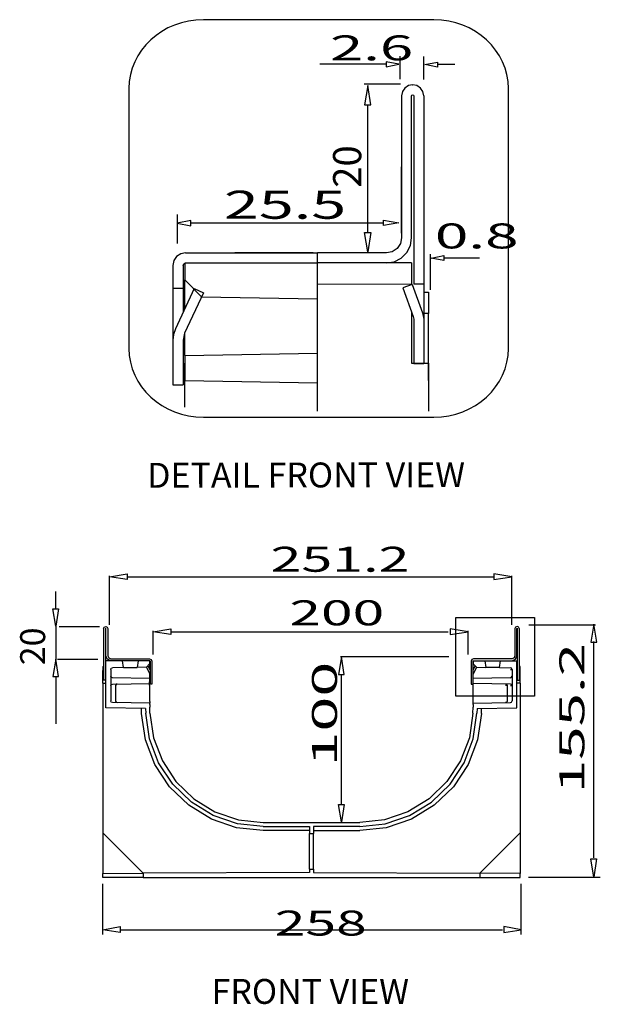
# Model space of a CAD drawing. Units: inches. Extents: x 0.5 to 42.1, y -19.2 to 29.1.
# Drawn here: x 37.5 to 42, y -8.8 to -1.2 of the extents above; entities that cross this region are included whole.
import ezdxf

# ---------------------------------------------------------------- set-up
doc = ezdxf.new("R2010")
doc.units = ezdxf.units.IN
doc.header["$MEASUREMENT"] = 0
doc.layers.add('Layer 1', color=7, linetype='Continuous')

# ---------------------------------------------------------------- blocks, each defined once
blk = doc.blocks.new('Polyline_2786', base_point=(24699.0352, -5263.9209))
at = {"layer": 'Layer 1', "color": 0, "linetype": 'Continuous'}
for p, q in [((38.1517, -8.1824), (38.2836, -8.1591)), ((38.2836, -8.2031), (38.1517, -8.1824)), ((38.2836, -8.1591), (38.2836, -8.2031))]:
    blk.add_line(p, q, dxfattribs=at)
blk = doc.blocks.new('Polyline_2787', base_point=(24699.0352, -5263.9209))
at = {"layer": 'Layer 1', "color": 0, "linetype": 'Continuous'}
for p, q in [((38.1517, -8.1824), (38.2836, -8.1591)), ((38.2836, -8.2031), (38.1517, -8.1824)), ((38.2836, -8.1591), (38.2836, -8.2031))]:
    blk.add_line(p, q, dxfattribs=at)
blk = doc.blocks.new('Polyline_2788', base_point=(26607.3027, -5263.9209))
at = {"layer": 'Layer 1', "color": 0, "linetype": 'Continuous'}
for p, q in [((41.2414, -8.1591), (41.2414, -8.2031)), ((41.3733, -8.1824), (41.2414, -8.1591)), ((41.2414, -8.2031), (41.3733, -8.1824))]:
    blk.add_line(p, q, dxfattribs=at)
blk = doc.blocks.new('Polyline_2789', base_point=(26607.3027, -5263.9209))
at = {"layer": 'Layer 1', "color": 0, "linetype": 'Continuous'}
for p, q in [((41.2414, -8.1591), (41.2414, -8.2031)), ((41.3733, -8.1824), (41.2414, -8.1591)), ((41.2414, -8.2031), (41.3733, -8.1824))]:
    blk.add_line(p, q, dxfattribs=at)
blk = doc.blocks.new('Polyline_2790', base_point=(24951.5703, -3783.0654))
at = {"layer": 'Layer 1', "color": 0, "linetype": 'Continuous'}
for p, q in [((38.5401, -5.887), (38.675, -5.8638)), ((38.675, -5.9077), (38.5401, -5.887)), ((38.675, -5.8638), (38.675, -5.9077))]:
    blk.add_line(p, q, dxfattribs=at)
blk = doc.blocks.new('Polyline_2791', base_point=(24951.5703, -3783.0654))
at = {"layer": 'Layer 1', "color": 0, "linetype": 'Continuous'}
for p, q in [((38.5401, -5.887), (38.675, -5.8638)), ((38.675, -5.9077), (38.5401, -5.887)), ((38.675, -5.8638), (38.675, -5.9077))]:
    blk.add_line(p, q, dxfattribs=at)
blk = doc.blocks.new('Polyline_2792', base_point=(26340.3418, -3783.0654))
at = {"layer": 'Layer 1', "color": 0, "linetype": 'Continuous'}
for p, q in [((40.8276, -5.8638), (40.8276, -5.9077)), ((40.9651, -5.887), (40.8276, -5.8638)), ((40.8276, -5.9077), (40.9651, -5.887))]:
    blk.add_line(p, q, dxfattribs=at)
blk = doc.blocks.new('Polyline_2793', base_point=(26340.3418, -3783.0654))
at = {"layer": 'Layer 1', "color": 0, "linetype": 'Continuous'}
for p, q in [((40.8276, -5.8638), (40.8276, -5.9077)), ((40.9651, -5.887), (40.8276, -5.8638)), ((40.8276, -5.9077), (40.9651, -5.887))]:
    blk.add_line(p, q, dxfattribs=at)
blk = doc.blocks.new('Polyline_2794', base_point=(24365.6387, -3682.3577))
at = {"layer": 'Layer 1', "color": 0, "linetype": 'Continuous'}
for p, q in [((37.7668, -5.7077), (37.8108, -5.7077)), ((37.79, -5.8421), (37.7668, -5.7077)), ((37.8108, -5.7077), (37.79, -5.8421))]:
    blk.add_line(p, q, dxfattribs=at)
blk = doc.blocks.new('Polyline_2795', base_point=(24365.6387, -3682.3577))
at = {"layer": 'Layer 1', "color": 0, "linetype": 'Continuous'}
for p, q in [((37.7668, -5.7077), (37.8108, -5.7077)), ((37.79, -5.8421), (37.7668, -5.7077)), ((37.8108, -5.7077), (37.79, -5.8421))]:
    blk.add_line(p, q, dxfattribs=at)
blk = doc.blocks.new('Polyline_2796', base_point=(24365.6387, -4019.2876))
at = {"layer": 'Layer 1', "color": 0, "linetype": 'Continuous'}
for p, q in [((37.79, -6.0955), (37.7668, -6.2299)), ((37.8108, -6.2299), (37.79, -6.0955)), ((37.7668, -6.2299), (37.8108, -6.2299))]:
    blk.add_line(p, q, dxfattribs=at)
blk = doc.blocks.new('Polyline_2797', base_point=(24365.6387, -4019.2876))
at = {"layer": 'Layer 1', "color": 0, "linetype": 'Continuous'}
for p, q in [((37.79, -6.0955), (37.7668, -6.2299)), ((37.8108, -6.2299), (37.79, -6.0955)), ((37.7668, -6.2299), (37.8108, -6.2299))]:
    blk.add_line(p, q, dxfattribs=at)
blk = doc.blocks.new('Polyline_2798', base_point=(25784.75, -4657.1182))
at = {"layer": 'Layer 1', "color": 0, "linetype": 'Continuous'}
for p, q in [((39.9665, -7.2185), (40.0104, -7.2185)), ((39.9897, -7.3503), (39.9665, -7.2185)), ((40.0104, -7.2185), (39.9897, -7.3503))]:
    blk.add_line(p, q, dxfattribs=at)
blk = doc.blocks.new('Polyline_2799', base_point=(25784.75, -4657.1182))
at = {"layer": 'Layer 1', "color": 0, "linetype": 'Continuous'}
for p, q in [((39.9665, -7.2185), (40.0104, -7.2185)), ((39.9897, -7.3503), (39.9665, -7.2185)), ((40.0104, -7.2185), (39.9897, -7.3503))]:
    blk.add_line(p, q, dxfattribs=at)
blk = doc.blocks.new('Polyline_2800', base_point=(25784.75, -4008.9077))
at = {"layer": 'Layer 1', "color": 0, "linetype": 'Continuous'}
for p, q in [((39.9897, -6.0794), (39.9665, -6.2138)), ((40.0104, -6.2138), (39.9897, -6.0794)), ((39.9665, -6.2138), (40.0104, -6.2138))]:
    blk.add_line(p, q, dxfattribs=at)
blk = doc.blocks.new('Polyline_2801', base_point=(25784.75, -4008.9077))
at = {"layer": 'Layer 1', "color": 0, "linetype": 'Continuous'}
for p, q in [((39.9897, -6.0794), (39.9665, -6.2138)), ((40.0104, -6.2138), (39.9897, -6.0794)), ((39.9665, -6.2138), (40.0104, -6.2138))]:
    blk.add_line(p, q, dxfattribs=at)
blk = doc.blocks.new('Polyline_2802', base_point=(27039.0293, -4927.0356))
at = {"layer": 'Layer 1', "color": 0, "linetype": 'Continuous'}
for p, q in [((41.9106, -7.6369), (41.9545, -7.6369)), ((41.9338, -7.7781), (41.9106, -7.6369)), ((41.9545, -7.6369), (41.9338, -7.7781))]:
    blk.add_line(p, q, dxfattribs=at)
blk = doc.blocks.new('Polyline_2803', base_point=(27039.8301, -3849.4111))
at = {"layer": 'Layer 1', "color": 0, "linetype": 'Continuous'}
for p, q in [((41.935, -5.828), (41.9119, -5.9666)), ((41.9558, -5.9666), (41.935, -5.828)), ((41.9119, -5.9666), (41.9558, -5.9666))]:
    blk.add_line(p, q, dxfattribs=at)
blk = doc.blocks.new('Polyline_2804', base_point=(24612.8398, -5019.6309))
at = {"layer": 'Layer 1', "color": 0, "linetype": 'Continuous'}
for p, q in [((38.15, -7.7485), (38.4623, -7.7476)), ((38.15, -7.7804), (38.15, -7.7485))]:
    blk.add_line(p, q, dxfattribs=at)
blk = doc.blocks.new('Polyline_2805', base_point=(24846.373, -4061.9399))
at = {"layer": 'Layer 1', "color": 0, "linetype": 'Continuous'}
for p, q in [((38.5119, -6.2836), (38.5119, -6.2712)), ((38.5119, -6.296), (38.5119, -6.2836))]:
    blk.add_line(p, q, dxfattribs=at)
blk = doc.blocks.new('Polyline_2806', base_point=(24846.373, -4029.3115))
at = {"layer": 'Layer 1', "color": 0, "linetype": 'Continuous'}
for p, q in [((38.2156, -6.2366), (38.2121, -6.2277)), ((38.2245, -6.2401), (38.2156, -6.2366)), ((38.5119, -6.2454), (38.2245, -6.2401))]:
    blk.add_line(p, q, dxfattribs=at)
blk = doc.blocks.new('Polyline_2807', base_point=(24652.8926, -4065.385))
at = {"layer": 'Layer 1', "color": 0, "linetype": 'Continuous'}
for p, q in [((38.2121, -6.3014), (38.2156, -6.2925)), ((38.2156, -6.2925), (38.2245, -6.2889))]:
    blk.add_line(p, q, dxfattribs=at)
blk = doc.blocks.new('Polyline_2808', base_point=(24684.9434, -4056.8057))
at = {"layer": 'Layer 1', "color": 0, "linetype": 'Continuous'}
for p, q in [((38.2529, -6.2916), (38.2494, -6.3005)), ((38.2618, -6.2881), (38.2529, -6.2916))]:
    blk.add_line(p, q, dxfattribs=at)
blk = doc.blocks.new('Polyline_2809', base_point=(24676.9414, -4141.5327))
at = {"layer": 'Layer 1', "color": 0, "linetype": 'Continuous'}
for p, q in [((38.2493, -6.4194), (38.2529, -6.4282)), ((38.2529, -6.4282), (38.2617, -6.4318))]:
    blk.add_line(p, q, dxfattribs=at)
blk = doc.blocks.new('Polyline_2810', base_point=(26687.8965, -5019.6309))
at = {"layer": 'Layer 1', "color": 0, "linetype": 'Continuous'}
for p, q in [((41.3663, -7.7485), (41.0549, -7.7476)), ((41.3663, -7.7804), (41.3663, -7.7485))]:
    blk.add_line(p, q, dxfattribs=at)
blk = doc.blocks.new('Polyline_2811', base_point=(26687.8965, -4053.3606))
at = {"layer": 'Layer 1', "color": 0, "linetype": 'Continuous'}
for p, q in [((41.3663, -6.2827), (41.3663, -7.4353)), ((41.3663, -7.4353), (41.0549, -7.7476))]:
    blk.add_line(p, q, dxfattribs=at)
blk = doc.blocks.new('Polyline_2812', base_point=(26683.2949, -3989.2373))
at = {"layer": 'Layer 1', "color": 0, "linetype": 'Continuous'}
for p, q in [((41.3592, -6.1833), (41.3663, -6.1833)), ((41.3663, -6.1833), (41.3663, -6.1523))]:
    blk.add_line(p, q, dxfattribs=at)
blk = doc.blocks.new('Polyline_2813', base_point=(26454.9414, -4152.4014))
at = {"layer": 'Layer 1', "color": 0, "linetype": 'Continuous'}
for p, q in [((41.0052, -6.296), (41.0052, -6.2836)), ((41.0052, -6.4238), (41.0052, -6.296)), ((41.0052, -6.4362), (41.0052, -6.4238))]:
    blk.add_line(p, q, dxfattribs=at)
blk = doc.blocks.new('Polyline_2814', base_point=(26454.9414, -4053.9385))
at = {"layer": 'Layer 1', "color": 0, "linetype": 'Continuous'}
for p, q in [((41.0052, -6.2579), (41.0052, -6.2454)), ((41.0052, -6.2712), (41.0052, -6.2579)), ((41.0052, -6.2836), (41.0052, -6.2712))]:
    blk.add_line(p, q, dxfattribs=at)
blk = doc.blocks.new('Polyline_2815', base_point=(26623.7949, -4141.5327))
at = {"layer": 'Layer 1', "color": 0, "linetype": 'Continuous'}
for p, q in [((41.2634, -6.4282), (41.2545, -6.4318)), ((41.2669, -6.4194), (41.2634, -6.4282))]:
    blk.add_line(p, q, dxfattribs=at)
blk = doc.blocks.new('Polyline_2816', base_point=(26615.75, -4056.8057))
at = {"layer": 'Layer 1', "color": 0, "linetype": 'Continuous'}
for p, q in [((41.2545, -6.2881), (41.2634, -6.2916)), ((41.2634, -6.2916), (41.267, -6.3005))]:
    blk.add_line(p, q, dxfattribs=at)
blk = doc.blocks.new('Polyline_2817', base_point=(26639.7988, -4025.8887))
at = {"layer": 'Layer 1', "color": 0, "linetype": 'Continuous'}
for p, q in [((41.2918, -6.2401), (41.3007, -6.2366)), ((41.3007, -6.2366), (41.3042, -6.2277))]:
    blk.add_line(p, q, dxfattribs=at)
blk = doc.blocks.new('Polyline_2818', base_point=(26647.8223, -4065.385))
at = {"layer": 'Layer 1', "color": 0, "linetype": 'Continuous'}
for p, q in [((41.3007, -6.2925), (41.2918, -6.2889)), ((41.3042, -6.3014), (41.3007, -6.2925))]:
    blk.add_line(p, q, dxfattribs=at)
blk = doc.blocks.new('Polyline_2819', base_point=(25640.3672, -4784.9424))
at = {"layer": 'Layer 1', "color": 0, "linetype": 'Continuous'}
for p, q in [((38.449, -6.5152), (38.4481, -6.4752)), ((38.4791, -6.7184), (38.449, -6.5152)), ((38.5519, -6.91), (38.4791, -6.7184)), ((38.6646, -7.0812), (38.5519, -6.91)), ((38.8128, -7.2232), (38.6646, -7.0812)), ((38.9876, -7.3306), (38.8128, -7.2232)), ((39.1819, -7.3962), (38.9876, -7.3306)), ((39.386, -7.4184), (39.1819, -7.3962)), ((39.7427, -7.4167), (39.386, -7.4184))]:
    blk.add_line(p, q, dxfattribs=at)
blk = doc.blocks.new('Polyline_2820', base_point=(26494.9941, -4203.3442))
at = {"layer": 'Layer 1', "color": 0, "linetype": 'Continuous'}
for p, q in [((41.0673, -6.5152), (41.038, -6.7184)), ((41.038, -6.7184), (40.9644, -6.91)), ((40.9644, -6.91), (40.8517, -7.0812)), ((40.8517, -7.0812), (40.7035, -7.2232)), ((40.7035, -7.2232), (40.5288, -7.3306)), ((40.5288, -7.3306), (40.3344, -7.3962)), ((40.3344, -7.3962), (40.1304, -7.4184))]:
    blk.add_line(p, q, dxfattribs=at)
blk = doc.blocks.new('Polyline_2821', base_point=(25410.2344, -4766.0278))
at = {"layer": 'Layer 1', "color": 0, "linetype": 'Continuous'}
for p, q in [((38.5111, -6.7104), (38.4827, -6.5143)), ((38.5812, -6.895), (38.5111, -6.7104)), ((38.6903, -7.0608), (38.5812, -6.895)), ((38.8331, -7.1984), (38.6903, -7.0608)), ((39.0017, -7.3013), (38.8331, -7.1984)), ((39.1889, -7.3652), (39.0017, -7.3013)), ((39.3859, -7.3874), (39.1889, -7.3652))]:
    blk.add_line(p, q, dxfattribs=at)
blk = doc.blocks.new('Polyline_2822', base_point=(25640.3672, -4977.8228))
at = {"layer": 'Layer 1', "color": 0, "linetype": 'Continuous'}
for p, q in [((39.7427, -7.7423), (38.4623, -7.7476)), ((39.7427, -7.7156), (39.7427, -7.7423))]:
    blk.add_line(p, q, dxfattribs=at)
blk = doc.blocks.new('Polyline_2823', base_point=(24846.373, -3941.1616))
at = {"layer": 'Layer 1', "color": 0, "linetype": 'Continuous'}
for p, q in [((38.5119, -6.1336), (38.4871, -6.1594)), ((38.5119, -6.1088), (38.5119, -6.1336))]:
    blk.add_line(p, q, dxfattribs=at)
blk = doc.blocks.new('Polyline_2824', base_point=(24652.8926, -3984.6809))
at = {"layer": 'Layer 1', "color": 0, "linetype": 'Continuous'}
for p, q in [((38.2121, -6.1763), (38.2156, -6.1673)), ((38.2156, -6.1673), (38.2245, -6.1638))]:
    blk.add_line(p, q, dxfattribs=at)
blk = doc.blocks.new('Polyline_2825', base_point=(24660.916, -4148.9561))
at = {"layer": 'Layer 1', "color": 0, "linetype": 'Continuous'}
for p, q in [((38.2156, -6.4274), (38.2121, -6.4184)), ((38.2245, -6.4309), (38.2156, -6.4274))]:
    blk.add_line(p, q, dxfattribs=at)
blk = doc.blocks.new('Polyline_2826', base_point=(24847.5293, -4202.2109))
at = {"layer": 'Layer 1', "color": 0, "linetype": 'Continuous'}
for p, q in [((38.5138, -6.5134), (38.5413, -6.7024)), ((38.5413, -6.7024), (38.6096, -6.8808)), ((38.6096, -6.8808), (38.7142, -7.0404)), ((38.7142, -7.0404), (38.8518, -7.1735)), ((38.8518, -7.1735), (39.0151, -7.2729)), ((39.0151, -7.2729), (39.1961, -7.335)), ((39.1961, -7.335), (39.386, -7.3564))]:
    blk.add_line(p, q, dxfattribs=at)
blk = doc.blocks.new('Polyline_2827', base_point=(25890.502, -4766.0278))
at = {"layer": 'Layer 1', "color": 0, "linetype": 'Continuous'}
for p, q in [((41.0052, -6.7104), (41.0335, -6.5143)), ((40.9351, -6.895), (41.0052, -6.7104)), ((40.8259, -7.0608), (40.9351, -6.895)), ((40.684, -7.1984), (40.8259, -7.0608)), ((40.5145, -7.3013), (40.684, -7.1984)), ((40.3273, -7.3652), (40.5145, -7.3013)), ((40.1303, -7.3874), (40.3273, -7.3652))]:
    blk.add_line(p, q, dxfattribs=at)
blk = doc.blocks.new('Polyline_2828', base_point=(25660.3711, -4977.8228))
at = {"layer": 'Layer 1', "color": 0, "linetype": 'Continuous'}
for p, q in [((39.7737, -7.7156), (39.7737, -7.7423)), ((39.7737, -7.7423), (41.0549, -7.7476))]:
    blk.add_line(p, q, dxfattribs=at)
blk = doc.blocks.new('Polyline_2829', base_point=(26454.9414, -3941.1616))
at = {"layer": 'Layer 1', "color": 0, "linetype": 'Continuous'}
for p, q in [((41.0052, -6.1088), (41.0052, -6.1336)), ((41.0052, -6.1336), (41.03, -6.1594))]:
    blk.add_line(p, q, dxfattribs=at)
blk = doc.blocks.new('Polyline_2830', base_point=(26647.8223, -3984.6809))
at = {"layer": 'Layer 1', "color": 0, "linetype": 'Continuous'}
for p, q in [((41.3007, -6.1673), (41.2918, -6.1638)), ((41.3042, -6.1763), (41.3007, -6.1673))]:
    blk.add_line(p, q, dxfattribs=at)
blk = doc.blocks.new('Polyline_2831', base_point=(26639.7988, -4148.9561))
at = {"layer": 'Layer 1', "color": 0, "linetype": 'Continuous'}
for p, q in [((41.2918, -6.4309), (41.3007, -6.4274)), ((41.3007, -6.4274), (41.3042, -6.4184))]:
    blk.add_line(p, q, dxfattribs=at)
blk = doc.blocks.new('Polyline_2832', base_point=(26453.1855, -4202.2109))
at = {"layer": 'Layer 1', "color": 0, "linetype": 'Continuous'}
for p, q in [((41.0025, -6.5134), (40.975, -6.7024)), ((40.975, -6.7024), (40.9076, -6.8808)), ((40.9076, -6.8808), (40.802, -7.0404)), ((40.802, -7.0404), (40.6645, -7.1735)), ((40.6645, -7.1735), (40.5012, -7.2729)), ((40.5012, -7.2729), (40.3211, -7.335)), ((40.3211, -7.335), (40.1303, -7.3564))]:
    blk.add_line(p, q, dxfattribs=at)
blk = doc.blocks.new('Polyline_2833', base_point=(24617.3965, -3780.8872))
at = {"layer": 'Layer 1', "color": 0, "linetype": 'Continuous'}
for p, q in [((38.1624, -5.8488), (38.1739, -5.8444)), ((38.1739, -5.8444), (38.1854, -5.8488)), ((38.157, -5.8604), (38.1624, -5.8488)), ((38.1854, -5.8488), (38.1899, -5.8604)), ((38.1899, -5.8604), (38.1899, -6.0707)), ((38.1899, -6.0707), (38.197, -6.0866)), ((38.197, -6.0866), (38.2129, -6.0938))]:
    blk.add_line(p, q, dxfattribs=at)
blk = doc.blocks.new('Polyline_2834', base_point=(24845.2402, -3931.4487))
at = {"layer": 'Layer 1', "color": 0, "linetype": 'Continuous'}
for p, q in [((38.5102, -6.0938), (38.5235, -6.0991)), ((38.5235, -6.0991), (38.5289, -6.1124))]:
    blk.add_line(p, q, dxfattribs=at)
blk = doc.blocks.new('Polyline_2835', base_point=(24848.084, -3943.4509))
at = {"layer": 'Layer 1', "color": 0, "linetype": 'Continuous'}
for p, q in [((38.5128, -6.1097), (38.5102, -6.1088)), ((38.5146, -6.1124), (38.5128, -6.1097))]:
    blk.add_line(p, q, dxfattribs=at)
blk = doc.blocks.new('Polyline_2836', base_point=(24653.4707, -3941.1616))
at = {"layer": 'Layer 1', "color": 0, "linetype": 'Continuous'}
for p, q in [((38.1739, -5.8586), (38.1721, -5.8595)), ((38.1721, -5.8595), (38.1721, -5.8604)), ((38.1748, -5.8595), (38.1739, -5.8586)), ((38.1748, -5.8604), (38.1748, -5.8595)), ((38.1748, -6.0707), (38.1748, -5.8604)), ((38.1864, -6.0973), (38.1748, -6.0707)), ((38.213, -6.1088), (38.1864, -6.0973))]:
    blk.add_line(p, q, dxfattribs=at)
blk = doc.blocks.new('Polyline_2837', base_point=(24857.2637, -3943.4509))
at = {"layer": 'Layer 1', "color": 0, "linetype": 'Continuous'}
for p, q in [((38.5288, -6.1124), (38.5288, -6.2898)), ((38.5288, -6.2898), (38.5146, -6.2898))]:
    blk.add_line(p, q, dxfattribs=at)
blk = doc.blocks.new('Polyline_2838', base_point=(24627.1328, -3780.8872))
at = {"layer": 'Layer 1', "color": 0, "linetype": 'Continuous'}
for p, q in [((38.1722, -5.8604), (38.1722, -6.2579)), ((38.1722, -6.2579), (38.1571, -6.2579))]:
    blk.add_line(p, q, dxfattribs=at)
blk = doc.blocks.new('Polyline_2839', base_point=(26683.2949, -3780.8872))
at = {"layer": 'Layer 1', "color": 0, "linetype": 'Continuous'}
for p, q in [((41.3432, -5.8444), (41.3308, -5.8488)), ((41.3548, -5.8488), (41.3432, -5.8444)), ((41.3308, -5.8488), (41.3263, -5.8604)), ((41.3263, -5.8604), (41.3263, -6.0707)), ((41.3592, -5.8604), (41.3548, -5.8488)), ((41.3263, -6.0707), (41.3202, -6.0866)), ((41.3202, -6.0866), (41.3042, -6.0938))]:
    blk.add_line(p, q, dxfattribs=at)
blk = doc.blocks.new('Polyline_2840', base_point=(26455.4746, -3931.4487))
at = {"layer": 'Layer 1', "color": 0, "linetype": 'Continuous'}
for p, q in [((40.9928, -6.0991), (40.9875, -6.1124)), ((41.006, -6.0938), (40.9928, -6.0991))]:
    blk.add_line(p, q, dxfattribs=at)
blk = doc.blocks.new('Polyline_2841', base_point=(26453.1855, -3943.4509))
at = {"layer": 'Layer 1', "color": 0, "linetype": 'Continuous'}
for p, q in [((41.0025, -6.1124), (41.0034, -6.1097)), ((41.0034, -6.1097), (41.0061, -6.1088))]:
    blk.add_line(p, q, dxfattribs=at)
blk = doc.blocks.new('Polyline_2842', base_point=(26647.8223, -3941.1616))
at = {"layer": 'Layer 1', "color": 0, "linetype": 'Continuous'}
for p, q in [((41.3414, -5.8595), (41.3432, -5.8586)), ((41.3414, -5.8604), (41.3414, -5.8595)), ((41.3414, -6.0707), (41.3414, -5.8604)), ((41.3432, -5.8586), (41.3441, -5.8595)), ((41.3441, -5.8595), (41.3441, -5.8604)), ((41.3308, -6.0973), (41.3414, -6.0707)), ((41.3042, -6.1088), (41.3308, -6.0973))]:
    blk.add_line(p, q, dxfattribs=at)
blk = doc.blocks.new('Polyline_2843', base_point=(26443.4941, -3943.4509))
at = {"layer": 'Layer 1', "color": 0, "linetype": 'Continuous'}
for p, q in [((40.9875, -6.1124), (40.9875, -6.2898)), ((40.9875, -6.2898), (41.0025, -6.2898))]:
    blk.add_line(p, q, dxfattribs=at)
blk = doc.blocks.new('Polyline_2844', base_point=(26673.582, -3780.8872))
at = {"layer": 'Layer 1', "color": 0, "linetype": 'Continuous'}
for p, q in [((41.3441, -5.8604), (41.3441, -6.2579)), ((41.3441, -6.2579), (41.3592, -6.2579))]:
    blk.add_line(p, q, dxfattribs=at)
blk = doc.blocks.new('Polyline_3098', base_point=(24734.4863, -3508.8584))
at = {"layer": 'Layer 1', "color": 0, "linetype": 'Continuous'}
for p, q in [((38.2037, -5.462), (38.3386, -5.4387)), ((38.3386, -5.4827), (38.2037, -5.462)), ((38.3386, -5.4387), (38.3386, -5.4827))]:
    blk.add_line(p, q, dxfattribs=at)
blk = doc.blocks.new('Polyline_3099', base_point=(24734.4863, -3508.8584))
at = {"layer": 'Layer 1', "color": 0, "linetype": 'Continuous'}
for p, q in [((38.2037, -5.462), (38.3386, -5.4387)), ((38.3386, -5.4827), (38.2037, -5.462)), ((38.3386, -5.4387), (38.3386, -5.4827))]:
    blk.add_line(p, q, dxfattribs=at)
blk = doc.blocks.new('Polyline_3100', base_point=(26557.4277, -3508.8584))
at = {"layer": 'Layer 1', "color": 0, "linetype": 'Continuous'}
for p, q in [((41.1641, -5.4387), (41.1641, -5.4827)), ((41.3016, -5.462), (41.1641, -5.4387)), ((41.1641, -5.4827), (41.3016, -5.462))]:
    blk.add_line(p, q, dxfattribs=at)
blk = doc.blocks.new('Polyline_3101', base_point=(26557.4277, -3508.8584))
at = {"layer": 'Layer 1', "color": 0, "linetype": 'Continuous'}
for p, q in [((41.1641, -5.4387), (41.1641, -5.4827)), ((41.3016, -5.462), (41.1641, -5.4387)), ((41.1641, -5.4827), (41.3016, -5.462))]:
    blk.add_line(p, q, dxfattribs=at)
blk = doc.blocks.new('Polyline_3102', base_point=(26208.7168, -1131.7457))
at = {"layer": 'Layer 1', "color": 0, "linetype": 'Continuous'}
for p, q in [((40.5378, -1.6685), (40.5049, -1.6749)), ((40.5707, -1.6749), (40.5378, -1.6685)), ((40.4588, -1.7213), (40.452, -1.7542)), ((40.4774, -1.6935), (40.4588, -1.7213)), ((40.5049, -1.6749), (40.4774, -1.6935)), ((40.5985, -1.6935), (40.5707, -1.6749)), ((40.6171, -1.7213), (40.5985, -1.6935)), ((40.6236, -1.7542), (40.6171, -1.7213)), ((40.452, -1.7542), (40.452, -2.8476)), ((40.452, -2.8476), (40.4431, -2.8919)), ((40.3802, -2.9552), (40.3356, -2.9641)), ((40.4181, -2.9298), (40.3802, -2.9552)), ((40.4431, -2.8919), (40.4181, -2.9298))]:
    blk.add_line(p, q, dxfattribs=at)
blk = doc.blocks.new('Polyline_3103', base_point=(25024.7617, -1912.3143))
at = {"layer": 'Layer 1', "color": 0, "linetype": 'Continuous'}
for p, q in [((38.6987, -3.0241), (38.6913, -3.0613)), ((38.7198, -2.9927), (38.6987, -3.0241)), ((38.7513, -2.9716), (38.7198, -2.9927)), ((38.7884, -2.9641), (38.7513, -2.9716))]:
    blk.add_line(p, q, dxfattribs=at)
blk = doc.blocks.new('Polyline_3104', base_point=(25012.293, -1975.015))
at = {"layer": 'Layer 1', "color": 0, "linetype": 'Continuous'}
for p, q in [((38.7691, -3.0613), (38.7748, -3.0477)), ((38.7748, -3.0477), (38.7884, -3.042))]:
    blk.add_line(p, q, dxfattribs=at)
blk = doc.blocks.new('Polyline_3105', base_point=(26022.9277, -1962.5682))
at = {"layer": 'Layer 1', "color": 0, "linetype": 'Continuous'}
for p, q in [((40.53, -1.7542), (40.5321, -1.7485)), ((40.53, -2.8476), (40.53, -1.7542)), ((40.5321, -1.7485), (40.5379, -1.746)), ((40.5379, -1.746), (40.5435, -1.7485)), ((40.5435, -1.7485), (40.5461, -1.7542)), ((40.5203, -2.9076), (40.53, -2.8476)), ((40.4928, -2.962), (40.5203, -2.9076)), ((40.3356, -3.042), (40.3956, -3.0323)), ((40.3956, -3.0323), (40.4499, -3.0048)), ((40.4499, -3.0048), (40.4928, -2.962))]:
    blk.add_line(p, q, dxfattribs=at)
blk = doc.blocks.new('Polyline_3106', base_point=(25068.1035, -2090.2588))
at = {"layer": 'Layer 1', "color": 0, "linetype": 'Continuous'}
for p, q in [((38.8556, -3.2399), (38.926, -3.2724)), ((38.926, -3.2724), (38.7813, -3.5833)), ((38.7813, -3.5833), (38.7691, -3.638))]:
    blk.add_line(p, q, dxfattribs=at)
blk = doc.blocks.new('Polyline_3107', base_point=(25068.1035, -2090.2588))
at = {"layer": 'Layer 1', "color": 0, "linetype": 'Continuous'}
for p, q in [((38.8556, -3.2399), (38.7109, -3.5504)), ((38.7109, -3.5504), (38.6962, -3.593)), ((38.6962, -3.593), (38.6913, -3.638))]:
    blk.add_line(p, q, dxfattribs=at)
blk = doc.blocks.new('Polyline_3108', base_point=(26151.752, -2069.4995))
at = {"layer": 'Layer 1', "color": 0, "linetype": 'Continuous'}
for p, q in [((40.5353, -3.2077), (40.462, -3.2346)), ((40.462, -3.2346), (40.5421, -3.4543)), ((40.5421, -3.4543), (40.5461, -3.4765))]:
    blk.add_line(p, q, dxfattribs=at)
blk = doc.blocks.new('Polyline_3109', base_point=(26151.752, -2069.4995))
at = {"layer": 'Layer 1', "color": 0, "linetype": 'Continuous'}
for p, q in [((40.5353, -3.2077), (40.615, -3.4278)), ((40.615, -3.4278), (40.6236, -3.4765))]:
    blk.add_line(p, q, dxfattribs=at)
blk = doc.blocks.new('Polyline_3110', base_point=(24962.0625, -2347.085))
at = {"layer": 'Layer 1', "color": 0, "linetype": 'Continuous'}
for p, q in [((38.6913, -3.638), (38.6913, -3.9817)), ((38.6913, -3.9817), (38.7692, -3.9817))]:
    blk.add_line(p, q, dxfattribs=at)
blk = doc.blocks.new('Polyline_3111', base_point=(26158.709, -2242.8875))
at = {"layer": 'Layer 1', "color": 0, "linetype": 'Continuous'}
for p, q in [((40.5461, -3.4765), (40.5461, -3.8163)), ((40.5461, -3.8163), (40.6236, -3.8163))]:
    blk.add_line(p, q, dxfattribs=at)
blk = doc.blocks.new('Polyline_3112', base_point=(26148.3066, -2206.9031))
at = {"layer": 'Layer 1', "color": 0, "linetype": 'Continuous'}
for p, q in [((40.53, -3.4207), (40.53, -3.8137)), ((40.53, -3.8137), (40.6593, -3.8137)), ((40.6593, -3.8137), (40.6593, -4.185))]:
    blk.add_line(p, q, dxfattribs=at)
blk = doc.blocks.new('Polyline_3113', base_point=(25020.6055, -2680.1697))
at = {"layer": 'Layer 1', "color": 0, "linetype": 'Continuous'}
for p, q in [((38.782, -3.8578), (38.782, -3.8137)), ((38.782, -4.1543), (38.782, -3.8578))]:
    blk.add_line(p, q, dxfattribs=at)
blk = doc.blocks.new('Polyline_3114', base_point=(25681.041, -2699.9734))
at = {"layer": 'Layer 1', "color": 0, "linetype": 'Continuous'}
for p, q in [((39.8057, -3.8751), (39.8057, -3.8269)), ((39.8057, -4.185), (39.8057, -3.8751))]:
    blk.add_line(p, q, dxfattribs=at)
blk = doc.blocks.new('Polyline_3115', base_point=(25681.041, -2410.6968))
at = {"layer": 'Layer 1', "color": 0, "linetype": 'Continuous'}
for p, q in [((39.8057, -3.3836), (39.8057, -3.3189)), ((39.8057, -3.6719), (39.8057, -3.3836)), ((39.8057, -3.7366), (39.8057, -3.6719))]:
    blk.add_line(p, q, dxfattribs=at)
blk = doc.blocks.new('Polyline_3116', base_point=(26021.5488, -986.6518))
at = {"layer": 'Layer 1', "color": 0, "linetype": 'Continuous'}
for p, q in [((40.4313, -1.5104), (40.3335, -1.4913)), ((40.3335, -1.4913), (40.3335, -1.5293)), ((40.3335, -1.5293), (40.4313, -1.5104))]:
    blk.add_line(p, q, dxfattribs=at)
blk = doc.blocks.new('Polyline_3117', base_point=(26277.1973, -988.4744))
at = {"layer": 'Layer 1', "color": 0, "linetype": 'Continuous'}
for p, q in [((40.6319, -1.5132), (40.7297, -1.4942)), ((40.7297, -1.5321), (40.6319, -1.5132)), ((40.7297, -1.4942), (40.7297, -1.5321))]:
    blk.add_line(p, q, dxfattribs=at)
blk = doc.blocks.new('Polyline_3118', base_point=(25051.5, -1751.4619))
at = {"layer": 'Layer 1', "color": 0, "linetype": 'Continuous'}
for p, q in [((38.8299, -2.7148), (38.7245, -2.736)), ((38.8299, -2.7566), (38.8299, -2.7148)), ((38.7245, -2.736), (38.8299, -2.7566))]:
    blk.add_line(p, q, dxfattribs=at)
blk = doc.blocks.new('Polyline_3119', base_point=(26007.9473, -1750.0394))
at = {"layer": 'Layer 1', "color": 0, "linetype": 'Continuous'}
for p, q in [((40.3124, -2.7126), (40.4322, -2.7334)), ((40.3124, -2.7544), (40.3124, -2.7126)), ((40.4322, -2.7334), (40.3124, -2.7544))]:
    blk.add_line(p, q, dxfattribs=at)
blk = doc.blocks.new('Polyline_3120', base_point=(25914.752, -1810.7842))
at = {"layer": 'Layer 1', "color": 0, "linetype": 'Continuous'}
for p, q in [((40.168, -2.8067), (40.2169, -2.8067)), ((40.1938, -2.9564), (40.168, -2.8067)), ((40.2169, -2.8067), (40.1938, -2.9564))]:
    blk.add_line(p, q, dxfattribs=at)
blk = doc.blocks.new('Polyline_3121', base_point=(25914.752, -1810.7842))
at = {"layer": 'Layer 1', "color": 0, "linetype": 'Continuous'}
for p, q in [((40.168, -2.8067), (40.2169, -2.8067)), ((40.1938, -2.9564), (40.168, -2.8067)), ((40.2169, -2.8067), (40.1938, -2.9564))]:
    blk.add_line(p, q, dxfattribs=at)
blk = doc.blocks.new('Polyline_3122', base_point=(25914.752, -1176.5096))
at = {"layer": 'Layer 1', "color": 0, "linetype": 'Continuous'}
for p, q in [((40.1938, -1.6739), (40.168, -1.8236)), ((40.2169, -1.8236), (40.1938, -1.6739)), ((40.168, -1.8236), (40.2169, -1.8236))]:
    blk.add_line(p, q, dxfattribs=at)
blk = doc.blocks.new('Polyline_3123', base_point=(25914.752, -1176.5096))
at = {"layer": 'Layer 1', "color": 0, "linetype": 'Continuous'}
for p, q in [((40.1938, -1.6739), (40.168, -1.8236)), ((40.2169, -1.8236), (40.1938, -1.6739)), ((40.168, -1.8236), (40.2169, -1.8236))]:
    blk.add_line(p, q, dxfattribs=at)
blk = doc.blocks.new('Polyline_3124', base_point=(26309.0703, -1950.566))
at = {"layer": 'Layer 1', "color": 0, "linetype": 'Continuous'}
for p, q in [((40.6813, -3.0044), (40.7792, -2.9854)), ((40.7792, -3.0234), (40.6813, -3.0044)), ((40.7792, -2.9854), (40.7792, -3.0234))]:
    blk.add_line(p, q, dxfattribs=at)
blk = doc.blocks.new('Polyline_3125', base_point=(26758.9766, -4116.75))
at = {"layer": 'Layer 1', "color": 0, "linetype": 'Continuous'}
for p, q in [((40.871, -6.381), (40.871, -5.7755)), ((40.871, -5.7755), (41.4765, -5.7755)), ((41.4765, -5.7755), (41.4765, -6.381)), ((41.4765, -6.381), (40.871, -6.381))]:
    blk.add_line(p, q, dxfattribs=at)

msp = doc.modelspace()

# ---------------------------------------------------------------- linework, layer by layer
at = {"layer": 'Layer 1', "color": 7, "linetype": 'Continuous'}
for p, q in [((40.3335, -1.5104), (39.824, -1.5104)), ((40.4408, -1.6248), (40.4408, -1.4478)), ((40.6248, -1.6274), (40.6248, -1.4504)), ((40.8642, -1.5132), (40.7297, -1.5132)), ((40.1648, -1.6621), (40.4436, -1.6621)), ((40.5378, -1.6685), (40.5382, -1.6685)), ((40.5461, -1.7542), (40.5461, -3.2046)), ((40.6236, -1.7542), (40.6236, -3.2046)), ((40.6236, -1.7542), (40.6239, -1.7542)), ((40.6236, -1.7542), (40.6239, -1.7542)), ((40.1913, -1.8252), (40.1913, -2.802)), ((40.6236, -2.1523), (40.6239, -2.1523)), ((40.4521, -2.8133), (40.4521, -2.2998)), ((40.6236, -2.3677), (40.6239, -2.3677)), ((38.7247, -2.668), (38.7247, -2.8931)), ((38.8299, -2.7333), (40.3085, -2.7333)), ((40.4521, -2.8476), (40.4524, -2.8476)), ((38.7885, -2.9641), (39.8057, -2.9641)), ((38.7885, -2.9641), (38.7888, -2.9641)), ((39.7717, -2.9641), (39.169, -2.9641)), ((39.8057, -3.042), (39.8057, -2.9641)), ((40.3356, -2.9641), (39.8057, -2.9641)), ((39.8057, -2.9641), (39.806, -2.9641)), ((40.6742, -3.2501), (40.6742, -2.9752)), ((41.0538, -3.0044), (40.7792, -3.0044)), ((38.6913, -3.0613), (38.6913, -3.2364)), ((38.7691, -3.0613), (38.7691, -3.2364)), ((38.782, -3.042), (38.782, -3.1714)), ((38.7885, -3.042), (39.8057, -3.042)), ((38.7885, -3.042), (38.7888, -3.042)), ((39.8057, -3.3189), (39.8057, -3.042)), ((40.53, -3.042), (39.8057, -3.042)), ((40.53, -3.042), (40.53, -3.2046)), ((38.782, -3.2628), (38.782, -3.1714)), ((38.782, -3.1714), (38.9114, -3.3032)), ((38.6913, -3.2364), (38.6913, -3.638)), ((38.6913, -3.2364), (38.7691, -3.2364)), ((38.7691, -3.2364), (38.7691, -3.4254)), ((38.782, -3.3975), (38.782, -3.2628)), ((40.53, -3.2046), (39.8057, -3.2074)), ((40.6236, -3.2046), (40.5461, -3.2046)), ((40.6236, -3.2046), (40.6236, -3.4765)), ((38.9114, -3.3032), (39.8057, -3.3189)), ((40.6236, -3.2685), (40.6593, -3.2685)), ((40.6593, -3.2685), (40.6593, -3.4307)), ((40.6593, -3.2685), (40.6597, -3.2685)), ((40.6593, -3.4307), (40.6236, -3.4307)), ((40.6236, -3.4765), (40.6236, -3.8163)), ((40.6593, -3.9488), (40.6593, -3.4307)), ((38.7691, -3.638), (38.7691, -3.9817)), ((38.782, -3.6897), (38.782, -3.5833)), ((38.782, -3.7544), (38.782, -3.6897)), ((38.782, -3.7544), (39.8057, -3.7366)), ((38.782, -3.7544), (38.782, -3.9488)), ((39.8057, -3.9667), (39.8057, -3.7366)), ((38.782, -3.9488), (39.8057, -3.9667)), ((38.2037, -5.832), (38.2037, -5.4542)), ((38.3385, -5.462), (41.1589, -5.462)), ((41.3016, -5.832), (41.3016, -5.4542)), ((37.79, -5.7077), (37.79, -5.5759)), ((37.79, -5.8421), (37.79, -6.0955)), ((37.8139, -5.845), (38.1248, -5.845)), ((38.1739, -5.8444), (38.1748, -5.8444)), ((41.4326, -5.8323), (41.7431, -5.8323)), ((41.6819, -5.8323), (41.9457, -5.8323)), ((38.157, -5.8604), (38.157, -6.2579)), ((38.5401, -6.0601), (38.5401, -5.8792)), ((38.675, -5.887), (40.8128, -5.887)), ((40.9651, -6.0601), (40.9651, -5.8792)), ((41.3592, -5.8604), (41.3592, -6.2579)), ((41.935, -7.6288), (41.935, -5.961)), ((37.8026, -6.0955), (38.1135, -6.0955)), ((38.1748, -6.4708), (38.1748, -6.1088)), ((38.213, -6.1088), (38.1748, -6.1088)), ((38.213, -6.0938), (38.5102, -6.0938)), ((38.5102, -6.1088), (38.213, -6.1088)), ((38.3097, -6.162), (38.3017, -6.1088)), ((38.4223, -6.1088), (38.4144, -6.1603)), ((38.4978, -6.147), (38.5146, -6.1825)), ((38.5102, -6.1088), (38.5111, -6.1088)), ((38.512, -6.1088), (38.5129, -6.1088)), ((38.512, -6.1514), (38.512, -6.1337)), ((38.5146, -6.1124), (38.5146, -6.2898)), ((40.8179, -6.0794), (39.9819, -6.0794)), ((41.0025, -6.1124), (41.0025, -6.2898)), ((41.0185, -6.147), (41.0025, -6.1825)), ((41.0052, -6.1088), (41.0061, -6.1088)), ((41.0052, -6.1514), (41.0052, -6.1337)), ((41.3042, -6.0938), (41.0061, -6.0938)), ((41.0061, -6.1088), (41.3042, -6.1088)), ((41.0948, -6.1088), (41.1019, -6.1603)), ((41.2066, -6.162), (41.2155, -6.1088)), ((41.3042, -6.1088), (41.3414, -6.1088)), ((41.3414, -6.4708), (41.3414, -6.1088)), ((38.15, -6.1523), (38.157, -6.1523)), ((38.15, -6.1523), (38.15, -6.1833)), ((38.15, -6.2827), (38.15, -6.1833)), ((38.15, -6.1833), (38.157, -6.1833)), ((38.2121, -6.1763), (38.2121, -6.4185)), ((38.3097, -6.162), (38.2245, -6.1638)), ((38.3097, -6.162), (38.4144, -6.1603)), ((38.4871, -6.1594), (38.4144, -6.1603)), ((38.4871, -6.1594), (38.512, -6.2126)), ((38.512, -6.1771), (38.512, -6.1514)), ((38.512, -6.233), (38.512, -6.2126)), ((39.9897, -7.2232), (39.9897, -6.2138)), ((41.0291, -6.1594), (41.0043, -6.2126)), ((41.0052, -6.1771), (41.0052, -6.1514)), ((41.0052, -6.233), (41.0052, -6.2126)), ((41.03, -6.1594), (41.1019, -6.1603)), ((41.2066, -6.162), (41.1019, -6.1603)), ((41.2066, -6.162), (41.2918, -6.1638)), ((41.2918, -6.1763), (41.3042, -6.1763)), ((41.3042, -6.1763), (41.3042, -6.4185)), ((41.3663, -6.1523), (41.3592, -6.1523)), ((41.3663, -6.2827), (41.3663, -6.1833)), ((37.79, -6.2299), (37.79, -6.5945)), ((38.15, -6.2827), (38.15, -7.4353)), ((38.15, -6.2827), (38.1748, -6.2827)), ((38.2245, -6.2889), (38.512, -6.2836)), ((38.2493, -6.3005), (38.2493, -6.4194)), ((38.512, -6.2454), (38.512, -6.233)), ((38.512, -6.2579), (38.512, -6.2454)), ((38.512, -6.2712), (38.512, -6.2579)), ((38.512, -6.4238), (38.512, -6.296)), ((41.0052, -6.2454), (41.0052, -6.233)), ((41.2918, -6.2401), (41.0052, -6.2454)), ((41.2918, -6.2889), (41.0052, -6.2836)), ((41.267, -6.3005), (41.2545, -6.3005)), ((41.267, -6.3005), (41.267, -6.4194)), ((41.3663, -6.2827), (41.3414, -6.2827)), ((41.3042, -6.3014), (41.2918, -6.3014)), ((38.512, -6.4362), (38.2245, -6.4309)), ((38.512, -6.4238), (38.512, -6.4362)), ((38.512, -6.4451), (38.512, -6.4362)), ((38.512, -6.4451), (38.512, -6.4673)), ((41.0052, -6.4451), (41.0043, -6.4673)), ((41.0052, -6.4362), (41.2918, -6.4309)), ((41.0052, -6.4451), (41.0052, -6.4362)), ((38.4809, -6.4762), (38.1748, -6.4708)), ((38.4809, -6.4762), (38.4827, -6.5143)), ((38.5137, -6.5134), (38.512, -6.4673)), ((41.0025, -6.5134), (41.0043, -6.4673)), ((41.0354, -6.4762), (41.0336, -6.5143)), ((41.0354, -6.4762), (41.3414, -6.4708)), ((41.0673, -6.5152), (41.0691, -6.4752)), ((39.3859, -7.3564), (40.1304, -7.3564)), ((39.7586, -7.3564), (39.7595, -7.3564)), ((39.7665, -7.3564), (39.7674, -7.3564)), ((39.771, -7.3564), (39.7932, -7.3564)), ((38.4623, -7.7476), (38.15, -7.4353)), ((38.15, -7.4353), (38.15, -7.7485)), ((39.3859, -7.3874), (39.7426, -7.3874)), ((39.7426, -7.3874), (39.7426, -7.4415)), ((40.1304, -7.3874), (39.7737, -7.3874)), ((39.7737, -7.3874), (39.7737, -7.4415)), ((39.7737, -7.4167), (40.1304, -7.4184)), ((41.3663, -7.4353), (41.3663, -7.7485)), ((39.7426, -7.7156), (39.7426, -7.4415)), ((39.7426, -7.4415), (39.7737, -7.4415)), ((39.7737, -7.7156), (39.7737, -7.4415)), ((39.7426, -7.7156), (39.7737, -7.7156)), ((38.15, -7.7485), (38.1509, -7.7485)), ((38.4623, -7.7804), (38.15, -7.7804)), ((38.15, -7.7804), (38.1509, -7.7804)), ((38.4623, -7.7476), (38.4623, -7.7804)), ((38.4623, -7.7804), (41.0549, -7.7804)), ((41.0549, -7.7476), (41.0549, -7.7804)), ((41.0549, -7.7804), (41.3663, -7.7804)), ((41.3663, -7.7485), (41.3672, -7.7485)), ((41.4314, -7.7781), (41.9835, -7.7781)), ((38.1517, -8.2206), (38.1517, -7.8293)), ((41.3733, -8.2206), (41.3733, -7.8293)), ((38.2852, -8.1824), (41.2311, -8.1824))]:
    msp.add_line(p, q, dxfattribs=at)
at = {"layer": 'Layer 1', "color": 165, "linetype": 'Continuous'}
msp.add_open_spline([(41.2756, -3.701), (41.2756, -3.994), (41.018, -4.2315), (40.7005, -4.2315), (40.7005, -4.2315), (38.9271, -4.2315), (38.9271, -4.2315), (38.6095, -4.2315), (38.352, -3.994), (38.352, -3.701), (38.352, -3.701), (38.352, -1.6971), (38.352, -1.6971), (38.352, -1.4042), (38.6095, -1.1667), (38.9271, -1.1667), (38.9271, -1.1667), (40.7005, -1.1667), (40.7005, -1.1667), (41.018, -1.1667), (41.2756, -1.4042), (41.2756, -1.6971), (41.2756, -1.6971), (41.2756, -3.701), (41.2756, -3.701)], degree=3, knots=[0, 0, 0, 0, 1, 1, 1, 2, 2, 2, 3, 3, 3, 4, 4, 4, 5, 5, 5, 6, 6, 6, 7, 7, 7, 8, 8, 8, 8], dxfattribs=at)

# ---------------------------------------------------------------- block references
at = {"layer": 'Layer 1', "color": 7, "linetype": 'Continuous'}
for name, p in [('Polyline_3116', (26021.5488, -986.6518)), ('Polyline_3117', (26277.1973, -988.4744)), ('Polyline_3102', (26208.7168, -1131.7457)), ('Polyline_3122', (25914.752, -1176.5096)), ('Polyline_3123', (25914.752, -1176.5096)), ('Polyline_3105', (26022.9277, -1962.5682)), ('Polyline_3118', (25051.5, -1751.4619)), ('Polyline_3119', (26007.9473, -1750.0394)), ('Polyline_3120', (25914.752, -1810.7842)), ('Polyline_3121', (25914.752, -1810.7842)), ('Polyline_3103', (25024.7617, -1912.3143)), ('Polyline_3124', (26309.0703, -1950.566)), ('Polyline_3104', (25012.293, -1975.015)), ('Polyline_3107', (25068.1035, -2090.2588)), ('Polyline_3106', (25068.1035, -2090.2588)), ('Polyline_3108', (26151.752, -2069.4995)), ('Polyline_3109', (26151.752, -2069.4995)), ('Polyline_3115', (25681.041, -2410.6968)), ('Polyline_3112', (26148.3066, -2206.9031)), ('Polyline_3111', (26158.709, -2242.8875)), ('Polyline_3110', (24962.0625, -2347.085)), ('Polyline_3113', (25020.6055, -2680.1697)), ('Polyline_3114', (25681.041, -2699.9734)), ('Polyline_3098', (24734.4863, -3508.8584)), ('Polyline_3099', (24734.4863, -3508.8584)), ('Polyline_3100', (26557.4277, -3508.8584)), ('Polyline_3101', (26557.4277, -3508.8584)), ('Polyline_2794', (24365.6387, -3682.3577)), ('Polyline_2795', (24365.6387, -3682.3577)), ('Polyline_2833', (24617.3965, -3780.8872)), ('Polyline_2839', (26683.2949, -3780.8872)), ('Polyline_2803', (27039.8301, -3849.4111)), ('Polyline_2838', (24627.1328, -3780.8872)), ('Polyline_2836', (24653.4707, -3941.1616)), ('Polyline_2790', (24951.5703, -3783.0654)), ('Polyline_2791', (24951.5703, -3783.0654)), ('Polyline_2792', (26340.3418, -3783.0654)), ('Polyline_2793', (26340.3418, -3783.0654)), ('Polyline_2842', (26647.8223, -3941.1616)), ('Polyline_2844', (26673.582, -3780.8872)), ('Polyline_2796', (24365.6387, -4019.2876)), ('Polyline_2797', (24365.6387, -4019.2876)), ('Polyline_2823', (24846.373, -3941.1616)), ('Polyline_2834', (24845.2402, -3931.4487)), ('Polyline_2835', (24848.084, -3943.4509)), ('Polyline_2837', (24857.2637, -3943.4509)), ('Polyline_2800', (25784.75, -4008.9077)), ('Polyline_2801', (25784.75, -4008.9077)), ('Polyline_2840', (26455.4746, -3931.4487)), ('Polyline_2843', (26443.4941, -3943.4509)), ('Polyline_2841', (26453.1855, -3943.4509)), ('Polyline_2829', (26454.9414, -3941.1616)), ('Polyline_2824', (24652.8926, -3984.6809)), ('Polyline_2830', (26647.8223, -3984.6809)), ('Polyline_2812', (26683.2949, -3989.2373)), ('Polyline_2806', (24846.373, -4029.3115)), ('Polyline_2807', (24652.8926, -4065.385)), ('Polyline_2808', (24684.9434, -4056.8057)), ('Polyline_2805', (24846.373, -4061.9399)), ('Polyline_2814', (26454.9414, -4053.9385)), ('Polyline_2813', (26454.9414, -4152.4014)), ('Polyline_2811', (26687.8965, -4053.3606)), ('Polyline_2816', (26615.75, -4056.8057)), ('Polyline_2817', (26639.7988, -4025.8887)), ('Polyline_2818', (26647.8223, -4065.385)), ('Polyline_2825', (24660.916, -4148.9561)), ('Polyline_2809', (24676.9414, -4141.5327)), ('Polyline_2815', (26623.7949, -4141.5327)), ('Polyline_2831', (26639.7988, -4148.9561)), ('Polyline_2819', (25640.3672, -4784.9424)), ('Polyline_2821', (25410.2344, -4766.0278)), ('Polyline_2826', (24847.5293, -4202.2109)), ('Polyline_2832', (26453.1855, -4202.2109)), ('Polyline_2827', (25890.502, -4766.0278)), ('Polyline_2820', (26494.9941, -4203.3442)), ('Polyline_2798', (25784.75, -4657.1182)), ('Polyline_2799', (25784.75, -4657.1182)), ('Polyline_2802', (27039.0293, -4927.0356)), ('Polyline_2822', (25640.3672, -4977.8228)), ('Polyline_2828', (25660.3711, -4977.8228)), ('Polyline_2804', (24612.8398, -5019.6309)), ('Polyline_2810', (26687.8965, -5019.6309)), ('Polyline_2786', (24699.0352, -5263.9209)), ('Polyline_2787', (24699.0352, -5263.9209)), ('Polyline_2788', (26607.3027, -5263.9209)), ('Polyline_2789', (26607.3027, -5263.9209))]:
    msp.add_blockref(name, p, dxfattribs=at)
at = {"layer": 'Layer 1', "color": 165, "linetype": 'Continuous'}
msp.add_blockref('Polyline_3125', (26758.9766, -4116.75), dxfattribs=at)

# ---------------------------------------------------------------- texts
at = {"layer": 'Layer 1', "color": 7, "linetype": 'Continuous', "attachment_point": 7, "line_spacing_factor": 0.899982}
for s, insert, char_height in [('{\\W1.04;{\\fArial|b0|i0;{\\W1.7576;{\\fArial|b0|i0;{\\fArial|b0|i0;{\\W1.7576;2.6}}}}}}', (39.9008, -1.4805), 0.192674), ('{\\fArial|b0|i0|c0|p0;{\\W1.64;{\\fArial|b0|i0;{\\fArial|b0|i0;{\\W1.64;25.5}}}}}', (39.0837, -2.7017), 0.216758), ('{\\W1.04;{\\fArial|b0|i0;{\\W1.768;{\\fArial|b0|i0;{\\fArial|b0|i0;{\\W1.768;0.8}}}}}}', (40.7092, -2.9303), 0.192674), ('{\\fArial|b0|i0|c0|p0;{\\W1.63;{\\fArial|b0|i0;{\\fArial|b0|i0;{\\W1.63;251.2}}}}}', (39.4429, -5.423), 0.192674), ('{\\W1.03;{\\fArial|b0|i0;{\\W1.6686;{\\fArial|b0|i0;{\\fArial|b0|i0;{\\W1.6686;200}}}}}}', (39.5885, -5.8359), 0.192674), ('{\\fArial|b0|i0|c0|p0;{\\W1.62;{\\fArial|b0|i0;{\\fArial|b0|i0;{\\W1.62;258}}}}}', (39.4753, -8.2279), 0.192674), ('{\\fArial|b0|i0|c0|p0;FRONT VIEW}', (38.9887, -8.7543), 0.191911)]:
    msp.add_mtext(s, dxfattribs=dict(at, insert=insert, char_height=char_height))
for s, insert, char_height, rotation in [('{\\fArial|b0|i0|c0|p0;{\\fArial|b0|i0;{\\fArial|b0|i0;{\\W1;20}}}}', (40.1418, -2.4631), 0.216758, 90), ('{\\fArial|b0|i0|c0|p0;DETAIL FRONT VIEW}', (38.4928, -4.7754), 0.19191, 0.1209), ('{\\fArial|b0|i0|c0|p0;{\\fArial|b0|i0;{\\fArial|b0|i0;{\\W1;20}}}}', (37.7069, -6.1441), 0.192672, 90), ('{\\W1.05;{\\fArial|b0|i0;{\\W1.764;{\\fArial|b0|i0;{\\fArial|b0|i0;{\\W1.764;155.2}}}}}}', (41.8611, -7.1303), 0.192672, 90), ('{\\W1.08;{\\fArial|b0|i0;{\\W1.8468;{\\fArial|b0|i0;{\\fArial|b0|i0;{\\W1.8468;100}}}}}}', (39.9552, -6.9247), 0.192672, 90)]:
    msp.add_mtext(s, dxfattribs=dict(at, insert=insert, char_height=char_height, rotation=rotation))

doc.saveas('drawing.dxf')
